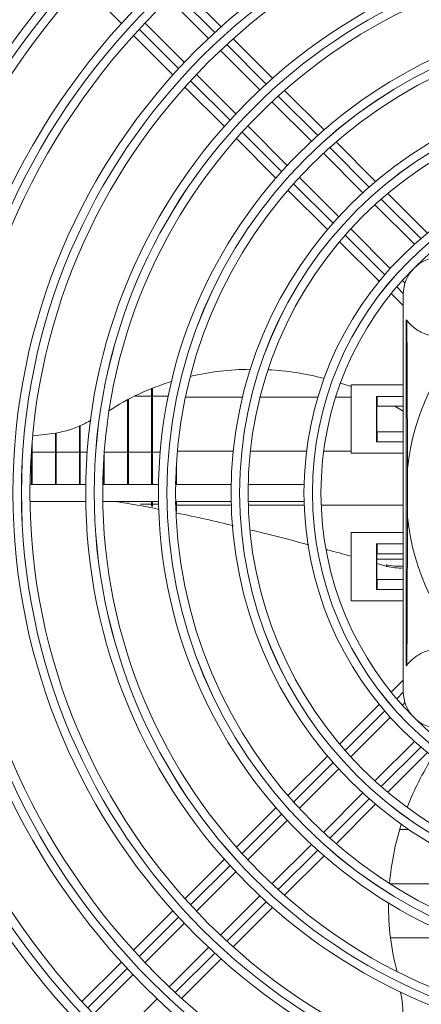
# Model space of a CAD drawing. Extents: x -6113 to -3415, y 15751 to 17846.
# Drawn here: x -4872 to -4802, y 16750 to 16923 of the extents above; entities that cross this region are included whole.
import ezdxf

# ---------------------------------------------------------------- set-up
doc = ezdxf.new("R2010")
doc.units = 0
doc.header["$MEASUREMENT"] = 0
doc.layers.get('0').update_dxf_attribs({"linetype": 'CONTINUOUS'})

msp = doc.modelspace()

# ---------------------------------------------------------------- linework, layer by layer
at = {"color": 7, "linetype": 'Continuous', "lineweight": 15}
for p, q in [((-4861.494024, 16929.407877), (-4854.549659, 16922.463512)), ((-4836.9943, 16921.878716), (-4843.940468, 16928.824884)), ((-4846.141354, 16926.783129), (-4839.202277, 16919.844053)), ((-4843.444918, 16915.601412), (-4850.383994, 16922.540489)), ((-4852.42575, 16920.339603), (-4845.479581, 16913.393435)), ((-4827.921049, 16912.805466), (-4834.869744, 16919.75416)), ((-4837.080149, 16917.721925), (-4830.140443, 16910.782219)), ((-4834.383084, 16906.539578), (-4841.32279, 16913.479284)), ((-4843.355025, 16911.268878), (-4836.406331, 16904.320184)), ((-4818.843179, 16903.727595), (-4825.795568, 16910.679985)), ((-4828.018085, 16908.659861), (-4821.07746, 16901.719235)), ((-4825.3201, 16897.476594), (-4832.260726, 16904.41722)), ((-4834.28085, 16902.194703), (-4827.32846, 16895.242314)), ((-4809.758202, 16894.642618), (-4816.716311, 16901.600727)), ((-4818.954756, 16899.596532), (-4812.01271, 16892.654485)), ((-4816.25535, 16888.411845), (-4823.197397, 16895.353891)), ((-4825.201592, 16893.115446), (-4818.243484, 16886.157337)), ((-4800.647239, 16885.531656), (-4807.629116, 16892.513532)), ((-4809.889456, 16890.531231), (-4802.930881, 16883.572657)), ((-4807.173522, 16879.330016), (-4814.132097, 16886.288591)), ((-4816.114398, 16884.028251), (-4809.132521, 16877.046374)), ((-4804.585565, 16876.742059), (-4805.049306, 16877.2058)), ((-4806.999548, 16874.913402), (-4804.886868, 16872.800722)), ((-4804.886868, 16804.786003), (-4804.886868, 16874.786003)), ((-4804.386868, 16870.286003), (-4804.386868, 16809.286003)), ((-4849.234668, 16841.286003), (-4849.234668, 16858.146898)), ((-4849.084668, 16841.286003), (-4849.084668, 16858.207058)), ((-4814.09547, 16858.506647), (-4815.940001, 16859.129431)), ((-4814.09547, 16858.786003), (-4814.09547, 16846.786003)), ((-4814.09547, 16858.786003), (-4804.886868, 16858.786003)), ((-4853.467968, 16841.286003), (-4853.467968, 16856.181484)), ((-4853.317968, 16841.286003), (-4853.317968, 16856.260448)), ((-4849.234668, 16856.843503), (-4852.165263, 16856.843503)), ((-4846.290253, 16856.843503), (-4849.084668, 16856.843503)), ((-4833.206976, 16856.6591), (-4843.2642, 16856.6591)), ((-4833.205844, 16856.663785), (-4843.26321, 16856.663785)), ((-4819.922685, 16856.6591), (-4830.116678, 16856.6591)), ((-4819.921287, 16856.663785), (-4830.115493, 16856.663785)), ((-4814.09547, 16856.6591), (-4816.78442, 16856.6591)), ((-4814.09547, 16856.663785), (-4816.78294, 16856.663785)), ((-4809.595855, 16856.786003), (-4804.886868, 16856.786003)), ((-4809.595855, 16848.786003), (-4809.595855, 16856.786003)), ((-4809.478049, 16855.036003), (-4809.478049, 16856.786003)), ((-4809.478049, 16855.036003), (-4809.556587, 16855.036003)), ((-4809.556587, 16855.036003), (-4809.556587, 16850.536003)), ((-4809.478049, 16855.036003), (-4804.886868, 16855.036003)), ((-4804.886868, 16854.174777), (-4806.395725, 16855.036003)), ((-4861.934568, 16841.286003), (-4861.934568, 16851.614217)), ((-4861.784568, 16841.286003), (-4861.784568, 16851.660992)), ((-4866.167868, 16841.286003), (-4866.167868, 16850.309773)), ((-4866.017868, 16841.286003), (-4866.017868, 16850.340915)), ((-4809.556587, 16850.536003), (-4809.478049, 16850.536003)), ((-4809.478049, 16848.786003), (-4809.478049, 16850.536003)), ((-4804.886868, 16850.536003), (-4809.478049, 16850.536003)), ((-4870.251168, 16841.286003), (-4870.251168, 16848.990838)), ((-4804.886868, 16848.786003), (-4809.595855, 16848.786003)), ((-4870.406786, 16846.958503), (-4870.401168, 16846.958503)), ((-4870.401168, 16841.286003), (-4870.401168, 16847.041842)), ((-4870.251168, 16846.958503), (-4866.167868, 16846.958503)), ((-4866.017868, 16846.958503), (-4861.934568, 16846.958503)), ((-4861.784568, 16846.958503), (-4860.572555, 16846.958503)), ((-4857.551268, 16841.286003), (-4857.551268, 16847.125504)), ((-4857.551268, 16846.958503), (-4853.467968, 16846.958503)), ((-4853.317968, 16846.958503), (-4849.234668, 16846.958503)), ((-4849.084668, 16846.958503), (-4847.722417, 16846.958503)), ((-4844.695509, 16847.1341), (-4834.84003, 16847.1341)), ((-4831.823513, 16847.1341), (-4821.927499, 16847.1341)), ((-4818.902681, 16847.1341), (-4814.09547, 16847.1341)), ((-4814.09547, 16846.786003), (-4804.886868, 16846.786003)), ((-4857.701268, 16841.286003), (-4857.701268, 16844.845297)), ((-4844.851368, 16841.286003), (-4844.851368, 16845.136222)), ((-4804.164326, 16844.052024), (-4804.164326, 16835.519982)), ((-4860.825323, 16841.286003), (-4870.636379, 16841.286003)), ((-4848.013575, 16841.286003), (-4857.824956, 16841.286003)), ((-4835.201204, 16841.286003), (-4845.013087, 16841.286003)), ((-4845.001368, 16841.286003), (-4845.001368, 16841.826343)), ((-4822.367797, 16841.286003), (-4832.200522, 16841.286003)), ((-4870.636379, 16838.286003), (-4860.825323, 16838.286003)), ((-4857.824956, 16838.286003), (-4848.013575, 16838.286003)), ((-4853.467968, 16838.161117), (-4853.467968, 16838.286003)), ((-4853.317968, 16838.136769), (-4853.317968, 16838.286003)), ((-4849.234668, 16837.793503), (-4851.203197, 16837.793503)), ((-4849.234668, 16837.412067), (-4849.234668, 16838.286003)), ((-4849.084668, 16837.380596), (-4849.084668, 16838.286003)), ((-4848.003412, 16837.793503), (-4849.084668, 16837.793503)), ((-4845.013087, 16838.286003), (-4835.201204, 16838.286003)), ((-4845.001368, 16837.793503), (-4845.00255, 16837.793503)), ((-4845.001368, 16837.745662), (-4845.001368, 16838.286003)), ((-4844.851368, 16836.492422), (-4844.851368, 16838.286003)), ((-4835.184007, 16837.613503), (-4844.851368, 16837.613503)), ((-4835.183874, 16837.6091), (-4844.851368, 16837.6091)), ((-4832.200522, 16838.286003), (-4822.367797, 16838.286003)), ((-4822.346857, 16837.613503), (-4832.182574, 16837.613503)), ((-4822.346694, 16837.6091), (-4832.182435, 16837.6091)), ((-4804.886868, 16837.613503), (-4819.344712, 16837.613503)), ((-4804.886868, 16837.6091), (-4819.34454, 16837.6091)), ((-4814.09547, 16820.786003), (-4814.09547, 16832.786003)), ((-4814.09547, 16832.786003), (-4804.886868, 16832.786003)), ((-4809.595855, 16830.786003), (-4809.595855, 16822.786003)), ((-4804.886868, 16830.786003), (-4809.595855, 16830.786003)), ((-4809.478049, 16830.786003), (-4809.478049, 16829.036003)), ((-4809.478049, 16829.036003), (-4809.556587, 16829.036003)), ((-4809.556587, 16829.036003), (-4809.556587, 16824.536003)), ((-4804.886868, 16829.036003), (-4809.478049, 16829.036003)), ((-4809.556587, 16828.0841), (-4804.886868, 16828.0841)), ((-4807.700952, 16826.830939), (-4809.556587, 16827.345741)), ((-4807.92114, 16827.134002), (-4807.700952, 16826.830939)), ((-4809.556587, 16824.536003), (-4809.478049, 16824.536003)), ((-4809.478049, 16824.536003), (-4809.478049, 16822.786003)), ((-4809.478049, 16824.536003), (-4804.886868, 16824.536003)), ((-4809.595855, 16822.786003), (-4804.886868, 16822.786003)), ((-4814.09547, 16820.786003), (-4804.886868, 16820.786003)), ((-4804.886868, 16806.771284), (-4806.999548, 16804.658604)), ((-4809.132521, 16802.525632), (-4816.114398, 16795.543755)), ((-4805.049306, 16802.366205), (-4804.585565, 16802.829947)), ((-4814.132097, 16793.283415), (-4807.173522, 16800.24199)), ((-4802.930881, 16795.999349), (-4809.889456, 16789.040774)), ((-4807.629116, 16787.058473), (-4800.647239, 16794.04035)), ((-4818.243484, 16793.414669), (-4825.201592, 16786.45656)), ((-4823.197397, 16784.218115), (-4816.25535, 16791.160161)), ((-4812.01271, 16786.917521), (-4818.954756, 16779.975474)), ((-4827.32846, 16784.329692), (-4834.28085, 16777.377303)), ((-4816.716311, 16777.971279), (-4809.758202, 16784.929387)), ((-4832.260726, 16775.154786), (-4825.3201, 16782.095411)), ((-4803.888595, 16780.463503), (-4805.525957, 16780.463503)), ((-4803.889008, 16780.463785), (-4805.525874, 16780.463785)), ((-4821.07746, 16777.852771), (-4828.018085, 16770.912145)), ((-4836.406331, 16775.251822), (-4843.355025, 16768.303127)), ((-4825.795568, 16768.892021), (-4818.843179, 16775.844411)), ((-4841.32279, 16766.092722), (-4834.383084, 16773.032428)), ((-4807.262959, 16770.938503), (-4783.870292, 16770.938503)), ((-4830.140443, 16768.789787), (-4837.080149, 16761.850081)), ((-4845.479581, 16766.178571), (-4852.42575, 16759.232403)), ((-4834.869744, 16759.817846), (-4827.921049, 16766.76654)), ((-4850.383994, 16757.031517), (-4843.444918, 16763.970594)), ((-4795.350611, 16761.413503), (-4807.147547, 16761.413503)), ((-4839.202277, 16759.727953), (-4846.141354, 16752.788877)), ((-4843.940468, 16750.747121), (-4836.9943, 16757.69329)), ((-4854.549659, 16757.108494), (-4861.494024, 16750.164128)), ((-4859.444588, 16747.970923), (-4852.505961, 16754.909551)), ((-4848.26332, 16750.66691), (-4855.201947, 16743.728283))]:
    msp.add_line(p, q, dxfattribs=at)
at = {"color": 8, "linetype": 'Continuous', "lineweight": 15}
for p, q in [((-4845.047553, 16927.810644), (-4838.105524, 16920.868616)), ((-4844.469485, 16914.504654), (-4851.411513, 16921.446683)), ((-4835.982385, 16918.745477), (-4829.038938, 16911.80203)), ((-4835.402899, 16905.438069), (-4842.346346, 16912.381516)), ((-4826.915281, 16909.678372), (-4819.969761, 16902.732852)), ((-4826.333721, 16896.368891), (-4833.279241, 16903.314411)), ((-4817.845325, 16900.608417), (-4810.8966, 16893.659691)), ((-4817.26056, 16887.29573), (-4824.209286, 16894.244456)), ((-4808.770922, 16891.534013), (-4801.802666, 16884.565758)), ((-4808.166627, 16878.201797), (-4815.134882, 16885.170052)), ((-4804.885473, 16874.920643), (-4806.038776, 16876.073945)), ((-4806.038772, 16803.498056), (-4804.885473, 16804.651355)), ((-4815.134879, 16794.401949), (-4808.166623, 16801.370205)), ((-4801.802662, 16795.006244), (-4808.770917, 16788.037989)), ((-4824.209282, 16785.327546), (-4817.260557, 16792.276271)), ((-4810.896595, 16785.912311), (-4817.845321, 16778.963585)), ((-4833.279238, 16776.25759), (-4826.333718, 16783.20311)), ((-4819.969756, 16776.83915), (-4826.915276, 16769.89363)), ((-4842.346342, 16767.190486), (-4835.402895, 16774.133933)), ((-4829.038934, 16767.769972), (-4835.982381, 16760.826525)), ((-4851.41151, 16758.125318), (-4844.469481, 16765.067347)), ((-4838.10552, 16758.703386), (-4845.047548, 16751.761358)), ((-4860.475301, 16749.061527), (-4853.534285, 16756.002543))]:
    msp.add_line(p, q, dxfattribs=at)
at = {"color": 7, "linetype": 'Continuous', "lineweight": 15}
for radius in [168.5, 167.001, 166.999, 165.5, 161.5, 160.001, 159.999, 158.5, 148.69, 147.191, 147.189, 145.69, 135.88, 134.381, 134.379, 132.88, 123.07, 121.571, 121.569, 120.07, 110.26, 108.761, 108.759, 107.26, 97.45, 95.951, 95.949, 94.45, 84.64, 83.141, 83.139, 81.64, 71.83, 70.331, 70.329, 68.83, 59, 57.501, 57.499, 56]:
    msp.add_circle((-4763.386868, 16839.786003), radius, dxfattribs=at)
for centre, radius, start, end in [((-4672.114367, 16785.601374), 250.689553, 142.89814573, 155.71022463), ((-4798.386868, 16874.786003), 6.5, 90, 180), ((-4763.386868, 16839.786003), 41, 95.97239492, 174.02760508), ((-4798.386868, 16874.786003), 7.5, 216.86989765, 218.2474996), ((-4831.484888, 16813.201297), 48.349054, 90.42158703, 103.05639043), ((-4831.542884, 16810.218314), 51.336519, 75.66445574, 86.83645058), ((-4832.316734, 16816.217989), 45.21454, 107.24779013, 122.85530275), ((-4763.386868, 16839.786003), 41, 185.97239492, 264.02760508), ((-4805.810564, 16834.673646), 7.82948, 254.36144622, 276.77534699), ((-4805.592907, 16834.354676), 7.81348, 254.34787884, 275.18441613), ((-4798.386868, 16804.786003), 7.5, 141.7525004, 143.13010235), ((-4798.386868, 16804.786003), 6.5, 180, 270), ((-4756.327692, 16765.828862), 51.336519, 147.66445574, 158.83645058), ((-4759.149247, 16766.806445), 48.346489, 162.42141049, 175.09675038), ((-4683.965884, 16909.60073), 250.28895, 214.89328468, 222.07024892), ((-4762.272855, 16766.946888), 45.21454, 179.24779013, 194.85530275)]:
    msp.add_arc(centre, radius, start, end, dxfattribs=at)
for points, knots in [([(-4793.74392, 16880.676082), (-4793.428445, 16880.405022), (-4792.798136, 16879.863453), (-4791.78762, 16878.507658), (-4790.992652, 16876.626101), (-4790.779963, 16874.210021), (-4791.347637, 16871.835432), (-4792.635138, 16869.789187), (-4794.407085, 16868.294617), (-4796.488215, 16867.419271), (-4798.655425, 16867.193495), (-4800.93207, 16867.598899), (-4803.003414, 16868.713661), (-4803.843681, 16869.656764), (-4804.276948, 16870.143055)], [0, 0, 0, 0, 0.0770393107, 0.1539218514, 0.2489988432, 0.3298665263, 0.4110780009, 0.4842470769, 0.5553989702, 0.6264508034, 0.6979706272, 0.7731220589, 0.8830149911, 1, 1, 1, 1]), ([(-4804.164326, 16844.052024), (-4804.165482, 16845.813169), (-4804.167793, 16849.334355), (-4804.176008, 16854.03638), (-4804.187608, 16858.1285), (-4804.201991, 16861.612553), (-4804.221891, 16864.94122), (-4804.246409, 16867.879003), (-4804.267425, 16869.437049), (-4804.276948, 16870.143055)], [0, 0, 0, 0, 0.1875256218, 0.374933671, 0.5037969914, 0.6325628955, 0.7626302155, 0.8924392306, 1, 1, 1, 1]), ([(-4859.9324, 16852.568384), (-4860.433473, 16852.290621), (-4862.332296, 16851.238035), (-4865.764494, 16850.228565), (-4868.740197, 16849.965923), (-4870.077748, 16849.847869)], [0, 0, 0, 0, 0.16482188722, 0.6245951426, 1, 1, 1, 1]), ([(-4847.867967, 16836.868458), (-4848.683166, 16837.045541), (-4851.328249, 16837.620123), (-4854.021235, 16838.013714), (-4855.884258, 16838.286003)], [0, 0, 0, 0, 0.3081939333, 1, 1, 1, 1]), ([(-4834.811975, 16833.976905), (-4836.436058, 16834.380897), (-4839.740834, 16835.202964), (-4843.089971, 16835.879363), (-4844.793224, 16836.223357)], [0, 0, 0, 0, 0.49143497922, 1, 1, 1, 1]), ([(-4804.276948, 16809.42895), (-4804.27424, 16809.613959), (-4804.261269, 16810.500172), (-4804.240979, 16812.331421), (-4804.214889, 16815.58259), (-4804.193116, 16819.744489), (-4804.177345, 16824.821814), (-4804.167903, 16830.100228), (-4804.165519, 16833.712979), (-4804.164326, 16835.519982)], [0, 0, 0, 0, 0.0295199354, 0.141404264, 0.2534835074, 0.4341464875, 0.6152926308, 0.8075795115, 1, 1, 1, 1]), ([(-4821.543025, 16830.621363), (-4824.013737, 16831.288547), (-4827.401722, 16832.203429), (-4830.82285, 16833.018165), (-4831.749097, 16833.238749)], [0, 0, 0, 0, 0.7292570849, 1, 1, 1, 1]), ([(-4814.09547, 16828.604947), (-4815.483965, 16829.000449), (-4816.917096, 16829.408665), (-4818.360706, 16829.78688), (-4818.405669, 16829.798661)], [0, 0, 0, 0, 0.968853569, 1, 1, 1, 1]), ([(-4804.276948, 16809.42895), (-4804.005887, 16809.744426), (-4803.464318, 16810.374735), (-4802.108523, 16811.385251), (-4800.226966, 16812.180219), (-4797.810886, 16812.392908), (-4795.436298, 16811.825234), (-4793.390052, 16810.537733), (-4791.895482, 16808.765785), (-4791.020137, 16806.684656), (-4790.79436, 16804.517445), (-4791.199764, 16802.240801), (-4792.314526, 16800.169457), (-4793.257629, 16799.32919), (-4793.74392, 16798.895923)], [0, 0, 0, 0, 0.0770393107, 0.1539218514, 0.2489988432, 0.3298665263, 0.4110780009, 0.4842470769, 0.5553989702, 0.6264508034, 0.6979706272, 0.7731220589, 0.8830149911, 1, 1, 1, 1]), ([(-4805.37311, 16751.888503), (-4805.265664, 16751.335128), (-4804.853604, 16749.212906), (-4804.954841, 16745.647771), (-4805.623965, 16742.738344), (-4805.924506, 16741.431556)], [0, 0, 0, 0, 0.1626875675, 0.6239157944, 1, 1, 1, 1])]:
    msp.add_open_spline(points, degree=3, knots=knots, dxfattribs=at)

doc.saveas('drawing.dxf')
